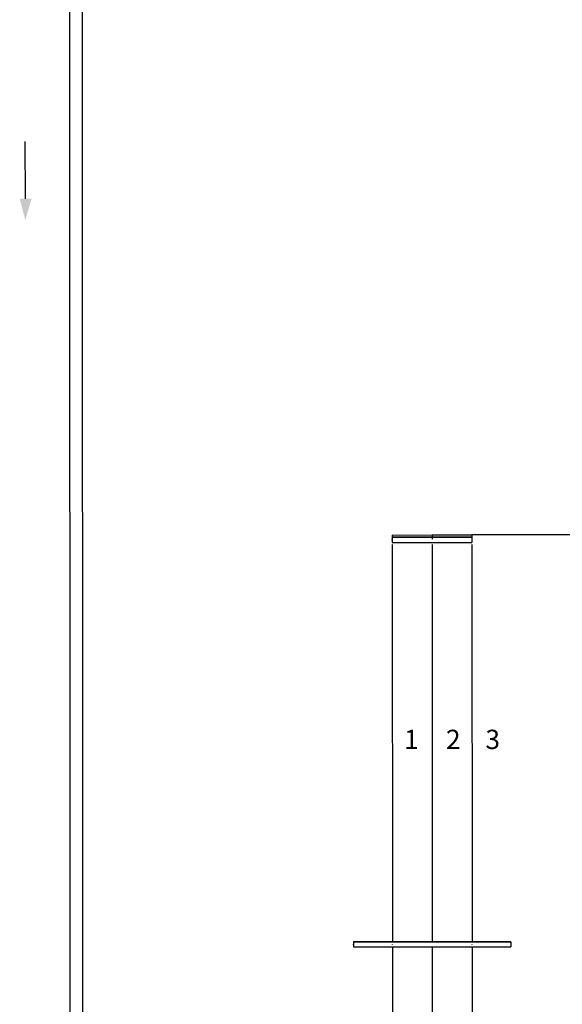
# Model space of a CAD drawing. Extents: x 124 to 265, y -167 to 46.
# Drawn here: x 179 to 184, y -115 to -108 of the extents above; entities that cross this region are included whole.
import ezdxf

# ---------------------------------------------------------------- set-up
doc = ezdxf.new("R2010")
doc.units = 0
doc.layers.add('BASE', color=8, linetype='Continuous')
doc.styles.add('Arial', font='arial.ttf')

msp = doc.modelspace()

# ---------------------------------------------------------------- linework, layer by layer
at = {"color": 7}
msp.add_line((179.401, -108.9071), (179.3985, -108.4653), dxfattribs=at)
msp.add_solid([(179.3554, -108.9065), (179.4465, -108.9077), (179.3988, -109.0724)], dxfattribs=at)
at = {"layer": 'BASE', "color": 8}
for p, q in [((179.7356, -100.7475), (179.7518, -139.492)), ((179.8441, -121.0856), (179.8356, -100.7474)), ((182.2276, -111.4985), (182.5343, -111.4984)), ((182.2276, -111.4985), (182.2276, -111.5306)), ((182.2276, -111.4985), (182.2276, -111.5306)), ((182.8409, -111.5154), (182.2276, -111.5156)), ((182.2276, -111.5156), (182.8409, -111.5154)), ((182.2276, -111.5156), (182.2276, -111.5556)), ((182.5343, -111.4984), (182.8409, -111.4982)), ((182.5343, -111.4984), (182.5343, -111.5305)), ((182.5343, -111.4984), (182.5343, -111.5305)), ((184.8409, -111.4974), (182.8409, -111.4982)), ((182.8409, -111.4982), (182.8409, -111.5304)), ((182.8409, -111.4982), (182.8409, -111.5304)), ((182.8409, -111.5154), (182.8409, -111.5554)), ((182.2276, -111.5556), (182.8409, -111.5554)), ((182.2276, -111.5556), (182.8409, -111.5554)), ((182.2276, -111.5706), (182.2289, -114.6333)), ((182.2276, -111.5706), (182.2289, -114.6333)), ((182.5343, -111.5705), (182.5356, -114.6332)), ((182.5343, -111.5705), (182.5356, -114.6332)), ((182.841, -111.5704), (182.8422, -114.633)), ((182.841, -111.5704), (182.8422, -114.633)), ((182.2295, -114.6333), (181.9289, -114.6334)), ((181.9289, -114.6334), (182.2289, -114.6333)), ((181.9289, -114.6334), (181.9289, -114.6734)), ((181.9289, -114.6558), (181.9289, -114.6511)), ((182.2289, -114.6333), (182.8422, -114.633)), ((182.8469, -114.633), (182.2335, -114.6333)), ((182.8422, -114.633), (183.1422, -114.6329)), ((183.1422, -114.6329), (182.8469, -114.633)), ((183.1422, -114.6329), (183.1422, -114.6729)), ((183.1422, -114.6506), (183.1422, -114.6552)), ((181.9289, -114.6734), (182.2295, -114.6733)), ((181.9289, -114.6734), (182.2289, -114.6733)), ((182.2289, -114.6733), (182.8422, -114.673)), ((182.2289, -114.6733), (182.2302, -117.7381)), ((182.2289, -114.6733), (182.2302, -117.7381)), ((182.2335, -114.6733), (182.8469, -114.673)), ((182.5356, -114.6732), (182.5369, -117.738)), ((182.5356, -114.6732), (182.5369, -117.738)), ((182.8422, -114.673), (183.1422, -114.6729)), ((182.8422, -114.673), (182.8435, -117.7378)), ((182.8422, -114.673), (182.8435, -117.7378)), ((182.8469, -114.673), (183.1422, -114.6729))]:
    msp.add_line(p, q, dxfattribs=at)
at = {"layer": 'BASE', "color": 8, "flags": 128}
for points in [[(182.2276, -111.5377), (182.2276, -111.5356), (182.2276, -111.5335)], [(182.8409, -111.5333), (182.8409, -111.5354), (182.8409, -111.5375)]]:
    msp.add_lwpolyline(points, dxfattribs=at)
at = {"layer": 'BASE', "color": 8}
for points in [[(182.2289, -114.6554), (182.2289, -114.6547), (182.2289, -114.6533), (182.2289, -114.6519), (182.2289, -114.6512)], [(182.8423, -114.6551), (182.8422, -114.6544), (182.8422, -114.653), (182.8422, -114.6516), (182.8423, -114.6509)]]:
    msp.add_open_spline(points, degree=3, dxfattribs=at)

# ---------------------------------------------------------------- texts
at = {"layer": 'BASE', "color": 8, "style": 'Arial'}
for s, p in [('1', (182.3184, -113.1482)), ('2', (182.6416, -113.1481)), ('3', (182.9456, -113.148))]:
    msp.add_text(s, height=0.1488, dxfattribs=at).set_placement(p)

doc.saveas('drawing.dxf')
